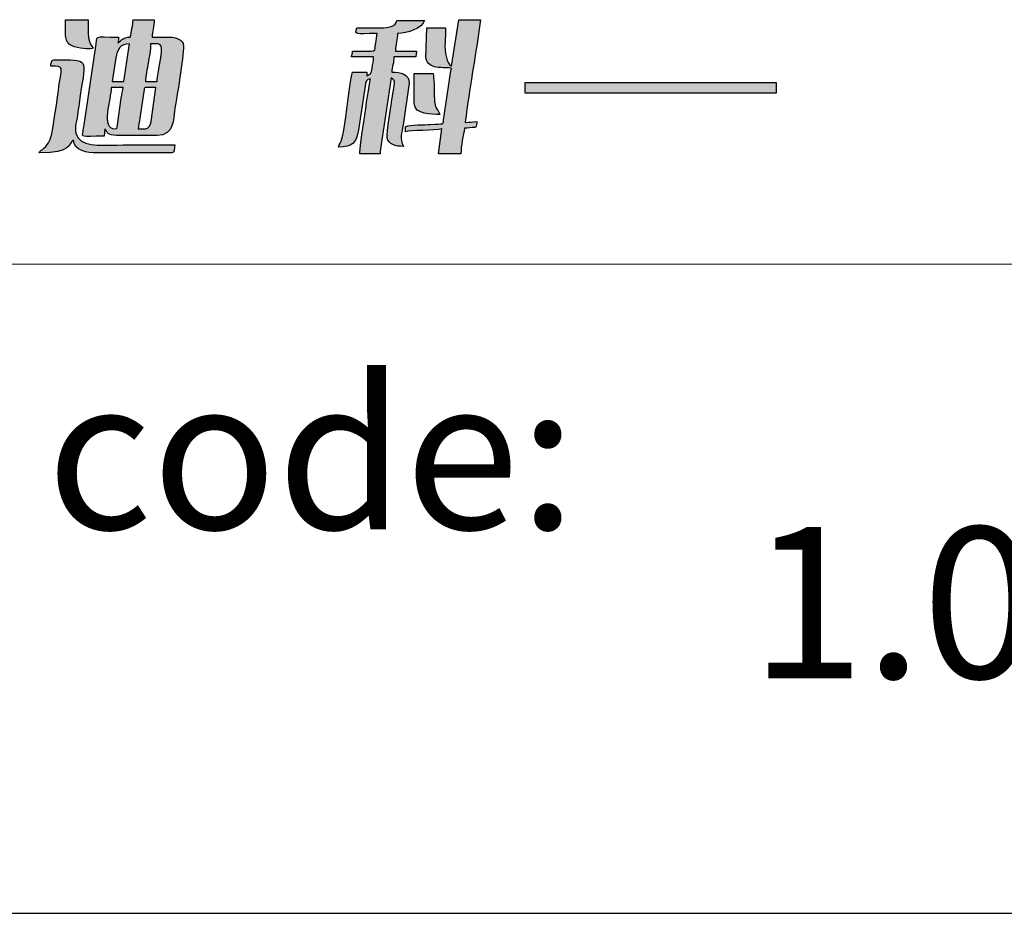
# Model space of a CAD drawing. Units: millimetres. Extents: x 6797 to 7581, y 1703 to 2247.
# Drawn here: x 7417 to 7441, y 1750 to 1771 of the extents above; entities that cross this region are included whole.
import ezdxf

# ---------------------------------------------------------------- set-up
doc = ezdxf.new("R2010")
doc.units = ezdxf.units.MM
doc.styles.add('Arial', font='arial.ttf')

msp = doc.modelspace()

# ---------------------------------------------------------------- hatches: boundary and pattern name
at = {"ltscale": 0.1}
h = msp.add_hatch(color=150, dxfattribs=at)
edge = h.paths.add_edge_path()
edge.add_spline(control_points=[(7418.545, 1770.933), (7418.545, 1770.817), (7418.583, 1770.712), (7418.656, 1770.662), (7418.656, 1770.662), (7418.755, 1770.594), (7419.063, 1770.56), (7419.137, 1770.568), (7419.137, 1770.568), (7419.305, 1770.585), (7419.082, 1770.591), (7419.082, 1770.951), (7419.082, 1770.951), (7419.082, 1770.951), (7419.082, 1771.263), (7419.082, 1771.263), (7419.082, 1771.263), (7419.082, 1771.263), (7418.545, 1771.263), (7418.545, 1771.263), (7418.545, 1771.263), (7418.545, 1771.263), (7418.545, 1770.933), (7418.545, 1770.933)], knot_values=[0, 0, 0, 0, 0.142857, 0.142857, 0.142857, 0.142857, 0.285714, 0.285714, 0.285714, 0.285714, 0.428571, 0.428571, 0.428571, 0.428571, 0.571429, 0.571429, 0.571429, 0.571429, 0.714286, 0.714286, 0.714286, 0.714286, 1, 1, 1, 1], degree=3, periodic=0)
edge = h.paths.add_edge_path(flags=17)
edge.add_spline(control_points=[(7426.849, 1769.269), (7426.849, 1768.994), (7427.277, 1769.008), (7427.456, 1769.008), (7427.456, 1769.008), (7427.41, 1769.183), (7427.316, 1769.022), (7427.318, 1769.702), (7427.318, 1769.702), (7427.318, 1769.885), (7427.302, 1769.9), (7427.3, 1769.979), (7427.3, 1769.979), (7427.3, 1769.979), (7426.849, 1769.979), (7426.849, 1769.979), (7426.849, 1769.979), (7426.849, 1769.979), (7426.849, 1769.269), (7426.849, 1769.269)], knot_values=[0, 0, 0, 0, 0.166667, 0.166667, 0.166667, 0.166667, 0.333333, 0.333333, 0.333333, 0.333333, 0.5, 0.5, 0.5, 0.5, 0.666667, 0.666667, 0.666667, 0.666667, 1, 1, 1, 1], degree=3, periodic=0)
edge = h.paths.add_edge_path()
edge.add_spline(control_points=[(7429.485, 1769.511), (7429.485, 1769.511), (7435.466, 1769.511), (7435.466, 1769.511), (7435.466, 1769.511), (7435.466, 1769.511), (7435.466, 1769.771), (7435.466, 1769.771), (7435.466, 1769.771), (7435.466, 1769.771), (7429.485, 1769.771), (7429.485, 1769.771), (7429.485, 1769.771), (7429.485, 1769.771), (7429.485, 1769.511), (7429.485, 1769.511)], knot_values=[0, 0, 0, 0, 0.2, 0.2, 0.2, 0.2, 0.4, 0.4, 0.4, 0.4, 0.6, 0.6, 0.6, 0.6, 1, 1, 1, 1], degree=3, periodic=0)
edge = h.paths.add_edge_path()
edge.add_spline(control_points=[(7418.198, 1770.153), (7418.541, 1770.153), (7418.448, 1770.179), (7418.368, 1769.514), (7418.368, 1769.514), (7418.349, 1769.353), (7418.231, 1768.549), (7418.191, 1768.443), (7418.191, 1768.443), (7418.153, 1768.34), (7418.136, 1768.321), (7418.075, 1768.247), (7418.075, 1768.247), (7417.979, 1768.132), (7417.942, 1768.167), (7417.921, 1768.089), (7417.921, 1768.089), (7418.711, 1768.089), (7418.608, 1768.308), (7418.736, 1768.401), (7418.736, 1768.401), (7418.741, 1768.144), (7419.074, 1768.089), (7419.29, 1768.089), (7419.29, 1768.089), (7419.29, 1768.089), (7421.076, 1768.089), (7421.076, 1768.089), (7421.076, 1768.089), (7421.149, 1768.089), (7421.127, 1768.202), (7421.145, 1768.28), (7421.145, 1768.28), (7420.735, 1768.28), (7420.325, 1768.28), (7419.915, 1768.28), (7419.915, 1768.28), (7419.53, 1768.28), (7419.017, 1768.219), (7418.849, 1768.446), (7418.849, 1768.446), (7418.738, 1768.596), (7418.788, 1768.733), (7418.82, 1768.924), (7418.82, 1768.924), (7418.85, 1769.107), (7418.871, 1769.276), (7418.899, 1769.469), (7418.899, 1769.469), (7419.029, 1770.357), (7419.14, 1770.309), (7418.268, 1770.309), (7418.268, 1770.309), (7418.205, 1770.309), (7418.2, 1770.215), (7418.198, 1770.153)], knot_values=[0, 0, 0, 0, 0.066667, 0.066667, 0.066667, 0.066667, 0.133333, 0.133333, 0.133333, 0.133333, 0.2, 0.2, 0.2, 0.2, 0.266667, 0.266667, 0.266667, 0.266667, 0.333333, 0.333333, 0.333333, 0.333333, 0.4, 0.4, 0.4, 0.4, 0.466667, 0.466667, 0.466667, 0.466667, 0.533333, 0.533333, 0.533333, 0.533333, 0.6, 0.6, 0.6, 0.6, 0.666667, 0.666667, 0.666667, 0.666667, 0.733333, 0.733333, 0.733333, 0.733333, 0.8, 0.8, 0.8, 0.8, 0.866667, 0.866667, 0.866667, 0.866667, 1, 1, 1, 1], degree=3, periodic=0)
edge = h.paths.add_edge_path()
edge.add_spline(control_points=[(7427.734, 1770.153), (7427.65, 1770.209), (7427.641, 1770.26), (7427.615, 1770.364), (7427.615, 1770.364), (7427.549, 1770.63), (7427.595, 1770.808), (7427.595, 1771.072), (7427.595, 1771.072), (7427.595, 1771.072), (7427.144, 1771.072), (7427.144, 1771.072), (7427.144, 1771.072), (7427.144, 1771.072), (7427.127, 1770.361), (7427.127, 1770.361), (7427.127, 1770.361), (7427.127, 1770.243), (7427.229, 1770.177), (7427.325, 1770.143), (7427.325, 1770.143), (7427.414, 1770.111), (7427.682, 1770.125), (7427.707, 1770.111), (7427.707, 1770.111), (7427.746, 1770.09), (7427.73, 1770.113), (7427.721, 1770.048), (7427.721, 1770.048), (7427.721, 1770.048), (7427.546, 1768.867), (7427.546, 1768.867), (7427.546, 1768.867), (7427.531, 1768.752), (7427.567, 1768.794), (7427.23, 1768.767), (7427.23, 1768.767), (7427.107, 1768.757), (7426.761, 1768.771), (7426.641, 1768.714), (7426.641, 1768.714), (7426.641, 1768.714), (7426.641, 1768.592), (7426.641, 1768.592), (7426.641, 1768.592), (7426.725, 1768.632), (7427.349, 1768.625), (7427.508, 1768.662), (7427.508, 1768.662), (7427.508, 1768.662), (7427.422, 1768.072), (7427.422, 1768.072), (7427.422, 1768.072), (7427.422, 1768.072), (7427.959, 1768.072), (7427.959, 1768.072), (7427.959, 1768.072), (7427.959, 1768.236), (7428.012, 1768.535), (7428.046, 1768.679), (7428.046, 1768.679), (7428.133, 1768.679), (7428.193, 1768.696), (7428.306, 1768.696), (7428.306, 1768.696), (7428.326, 1768.739), (7428.339, 1768.771), (7428.34, 1768.835), (7428.34, 1768.835), (7428.219, 1768.835), (7428.175, 1768.818), (7428.063, 1768.818), (7428.063, 1768.818), (7428.089, 1769.128), (7428.277, 1770.245), (7428.335, 1770.643), (7428.335, 1770.643), (7428.335, 1770.643), (7428.427, 1771.263), (7428.427, 1771.263), (7428.427, 1771.263), (7428.427, 1771.263), (7427.907, 1771.263), (7427.907, 1771.263), (7427.907, 1771.263), (7427.907, 1771.263), (7427.734, 1770.153), (7427.734, 1770.153)], knot_values=[0, 0, 0, 0, 0.043478, 0.043478, 0.043478, 0.043478, 0.086957, 0.086957, 0.086957, 0.086957, 0.130435, 0.130435, 0.130435, 0.130435, 0.173913, 0.173913, 0.173913, 0.173913, 0.217391, 0.217391, 0.217391, 0.217391, 0.26087, 0.26087, 0.26087, 0.26087, 0.304348, 0.304348, 0.304348, 0.304348, 0.347826, 0.347826, 0.347826, 0.347826, 0.391304, 0.391304, 0.391304, 0.391304, 0.434783, 0.434783, 0.434783, 0.434783, 0.478261, 0.478261, 0.478261, 0.478261, 0.521739, 0.521739, 0.521739, 0.521739, 0.565217, 0.565217, 0.565217, 0.565217, 0.608696, 0.608696, 0.608696, 0.608696, 0.652174, 0.652174, 0.652174, 0.652174, 0.695652, 0.695652, 0.695652, 0.695652, 0.73913, 0.73913, 0.73913, 0.73913, 0.782609, 0.782609, 0.782609, 0.782609, 0.826087, 0.826087, 0.826087, 0.826087, 0.869565, 0.869565, 0.869565, 0.869565, 0.913043, 0.913043, 0.913043, 0.913043, 1, 1, 1, 1], degree=3, periodic=0)
edge = h.paths.add_edge_path()
edge.add_spline(control_points=[(7425.48, 1771.072), (7425.438, 1770.892), (7425.417, 1770.933), (7425.965, 1770.933), (7425.965, 1770.933), (7425.964, 1770.865), (7425.942, 1770.775), (7425.93, 1770.708), (7425.93, 1770.708), (7425.891, 1770.471), (7426.014, 1770.517), (7425.376, 1770.517), (7425.376, 1770.517), (7425.376, 1770.434), (7425.364, 1770.445), (7425.358, 1770.378), (7425.358, 1770.378), (7425.358, 1770.378), (7425.879, 1770.378), (7425.879, 1770.378), (7425.879, 1770.378), (7425.879, 1770.28), (7425.857, 1770.205), (7425.844, 1770.118), (7425.844, 1770.118), (7425.817, 1769.943), (7425.843, 1770.008), (7425.722, 1769.927), (7425.722, 1769.927), (7425.722, 1769.927), (7425.722, 1770.014), (7425.722, 1770.014), (7425.722, 1770.014), (7425.722, 1770.014), (7425.376, 1770.014), (7425.376, 1770.014), (7425.376, 1770.014), (7425.306, 1769.716), (7425.194, 1768.661), (7425.126, 1768.426), (7425.126, 1768.426), (7425.101, 1768.338), (7425.064, 1768.305), (7425.046, 1768.228), (7425.046, 1768.228), (7425.366, 1768.228), (7425.481, 1768.326), (7425.517, 1768.641), (7425.517, 1768.641), (7425.517, 1768.641), (7425.678, 1769.678), (7425.678, 1769.678), (7425.678, 1769.678), (7425.694, 1769.782), (7425.7, 1769.849), (7425.809, 1769.858), (7425.809, 1769.858), (7425.782, 1769.801), (7425.549, 1768.197), (7425.549, 1768.072), (7425.549, 1768.072), (7425.549, 1768.072), (7426.035, 1768.072), (7426.035, 1768.072), (7426.035, 1768.072), (7426.035, 1768.164), (7426.045, 1768.206), (7426.057, 1768.292), (7426.057, 1768.292), (7426.057, 1768.292), (7426.295, 1769.875), (7426.295, 1769.875), (7426.295, 1769.875), (7426.425, 1769.807), (7426.371, 1769.735), (7426.33, 1769.441), (7426.33, 1769.441), (7426.309, 1769.284), (7426.178, 1768.549), (7426.202, 1768.449), (7426.202, 1768.449), (7426.241, 1768.291), (7426.398, 1768.245), (7426.589, 1768.245), (7426.589, 1768.245), (7426.5, 1768.432), (7426.55, 1768.563), (7426.582, 1768.756), (7426.582, 1768.756), (7426.582, 1768.756), (7426.728, 1769.754), (7426.728, 1769.754), (7426.728, 1769.754), (7426.728, 1769.966), (7426.526, 1770.014), (7426.312, 1770.014), (7426.312, 1770.014), (7426.322, 1770.135), (7426.364, 1770.244), (7426.364, 1770.378), (7426.364, 1770.378), (7426.364, 1770.378), (7426.884, 1770.378), (7426.884, 1770.378), (7426.884, 1770.378), (7426.884, 1770.378), (7426.901, 1770.517), (7426.901, 1770.517), (7426.901, 1770.517), (7426.901, 1770.517), (7426.399, 1770.517), (7426.399, 1770.517), (7426.399, 1770.517), (7426.399, 1770.676), (7426.448, 1770.799), (7426.451, 1770.933), (7426.451, 1770.933), (7426.684, 1770.933), (7427.041, 1771.055), (7427.092, 1771.245), (7427.092, 1771.245), (7427.092, 1771.245), (7426.433, 1771.245), (7426.433, 1771.245), (7426.433, 1771.245), (7426.421, 1771.094), (7426.217, 1771.071), (7426.052, 1771.071), (7426.052, 1771.071), (7425.862, 1771.071), (7425.671, 1771.072), (7425.48, 1771.072)], knot_values=[0, 0, 0, 0, 0.029412, 0.029412, 0.029412, 0.029412, 0.058824, 0.058824, 0.058824, 0.058824, 0.088235, 0.088235, 0.088235, 0.088235, 0.117647, 0.117647, 0.117647, 0.117647, 0.147059, 0.147059, 0.147059, 0.147059, 0.176471, 0.176471, 0.176471, 0.176471, 0.205882, 0.205882, 0.205882, 0.205882, 0.235294, 0.235294, 0.235294, 0.235294, 0.264706, 0.264706, 0.264706, 0.264706, 0.294118, 0.294118, 0.294118, 0.294118, 0.323529, 0.323529, 0.323529, 0.323529, 0.352941, 0.352941, 0.352941, 0.352941, 0.382353, 0.382353, 0.382353, 0.382353, 0.411765, 0.411765, 0.411765, 0.411765, 0.441176, 0.441176, 0.441176, 0.441176, 0.470588, 0.470588, 0.470588, 0.470588, 0.5, 0.5, 0.5, 0.5, 0.529412, 0.529412, 0.529412, 0.529412, 0.558824, 0.558824, 0.558824, 0.558824, 0.588235, 0.588235, 0.588235, 0.588235, 0.617647, 0.617647, 0.617647, 0.617647, 0.647059, 0.647059, 0.647059, 0.647059, 0.676471, 0.676471, 0.676471, 0.676471, 0.705882, 0.705882, 0.705882, 0.705882, 0.735294, 0.735294, 0.735294, 0.735294, 0.764706, 0.764706, 0.764706, 0.764706, 0.794118, 0.794118, 0.794118, 0.794118, 0.823529, 0.823529, 0.823529, 0.823529, 0.852941, 0.852941, 0.852941, 0.852941, 0.882353, 0.882353, 0.882353, 0.882353, 0.911765, 0.911765, 0.911765, 0.911765, 0.941176, 0.941176, 0.941176, 0.941176, 1, 1, 1, 1], degree=3, periodic=0)
edge = h.paths.add_edge_path()
edge.add_spline(control_points=[(7420.088, 1770.847), (7419.909, 1770.847), (7419.89, 1770.773), (7419.793, 1770.708), (7419.793, 1770.708), (7419.799, 1770.775), (7419.811, 1770.764), (7419.811, 1770.847), (7419.811, 1770.847), (7419.177, 1770.847), (7419.313, 1770.918), (7419.263, 1770.579), (7419.263, 1770.579), (7419.263, 1770.579), (7418.988, 1768.756), (7418.988, 1768.756), (7418.988, 1768.756), (7418.98, 1768.704), (7418.972, 1768.64), (7418.965, 1768.603), (7418.965, 1768.603), (7418.937, 1768.451), (7418.892, 1768.488), (7419.464, 1768.488), (7419.464, 1768.488), (7419.464, 1768.488), (7419.484, 1768.661), (7419.484, 1768.661), (7419.484, 1768.661), (7419.539, 1768.587), (7419.544, 1768.506), (7419.759, 1768.506), (7419.759, 1768.506), (7419.759, 1768.506), (7420.729, 1768.506), (7420.729, 1768.506), (7420.729, 1768.506), (7421.145, 1768.506), (7421.112, 1768.919), (7421.14, 1769.083), (7421.14, 1769.083), (7421.198, 1769.423), (7421.354, 1770.356), (7421.354, 1770.638), (7421.354, 1770.638), (7421.354, 1770.803), (7421.152, 1770.838), (7421.027, 1770.85), (7421.027, 1770.85), (7421.027, 1770.85), (7420.608, 1770.847), (7420.608, 1770.847), (7420.608, 1770.847), (7420.611, 1770.987), (7420.66, 1771.092), (7420.66, 1771.263), (7420.66, 1771.263), (7420.66, 1771.263), (7420.157, 1771.263), (7420.157, 1771.263), (7420.157, 1771.263), (7420.148, 1771.147), (7420.113, 1770.955), (7420.088, 1770.847)], knot_values=[0, 0, 0, 0, 0.058824, 0.058824, 0.058824, 0.058824, 0.117647, 0.117647, 0.117647, 0.117647, 0.176471, 0.176471, 0.176471, 0.176471, 0.235294, 0.235294, 0.235294, 0.235294, 0.294118, 0.294118, 0.294118, 0.294118, 0.352941, 0.352941, 0.352941, 0.352941, 0.411765, 0.411765, 0.411765, 0.411765, 0.470588, 0.470588, 0.470588, 0.470588, 0.529412, 0.529412, 0.529412, 0.529412, 0.588235, 0.588235, 0.588235, 0.588235, 0.647059, 0.647059, 0.647059, 0.647059, 0.705882, 0.705882, 0.705882, 0.705882, 0.764706, 0.764706, 0.764706, 0.764706, 0.823529, 0.823529, 0.823529, 0.823529, 0.882353, 0.882353, 0.882353, 0.882353, 1, 1, 1, 1], degree=3, periodic=0)
edge = h.paths.add_edge_path(flags=16)
edge.add_spline(control_points=[(7419.932, 1769.789), (7419.932, 1769.789), (7419.655, 1769.789), (7419.655, 1769.789), (7419.655, 1769.789), (7419.655, 1769.789), (7419.746, 1770.356), (7419.746, 1770.356), (7419.746, 1770.356), (7419.778, 1770.553), (7419.855, 1770.69), (7420.071, 1770.69), (7420.071, 1770.69), (7420.071, 1770.69), (7419.932, 1769.789), (7419.932, 1769.789)], knot_values=[0, 0, 0, 0, 0.2, 0.2, 0.2, 0.2, 0.4, 0.4, 0.4, 0.4, 0.6, 0.6, 0.6, 0.6, 1, 1, 1, 1], degree=3, periodic=0)
edge = h.paths.add_edge_path(flags=16)
edge.add_spline(control_points=[(7420.729, 1769.789), (7420.729, 1769.789), (7420.452, 1769.789), (7420.452, 1769.789), (7420.452, 1769.789), (7420.452, 1769.925), (7420.492, 1770.091), (7420.514, 1770.23), (7420.514, 1770.23), (7420.537, 1770.378), (7420.573, 1770.533), (7420.573, 1770.69), (7420.573, 1770.69), (7420.867, 1770.69), (7420.872, 1770.711), (7420.784, 1770.185), (7420.784, 1770.185), (7420.763, 1770.057), (7420.729, 1769.926), (7420.729, 1769.789)], knot_values=[0, 0, 0, 0, 0.166667, 0.166667, 0.166667, 0.166667, 0.333333, 0.333333, 0.333333, 0.333333, 0.5, 0.5, 0.5, 0.5, 0.666667, 0.666667, 0.666667, 0.666667, 1, 1, 1, 1], degree=3, periodic=0)
edge = h.paths.add_edge_path(flags=16)
edge.add_spline(control_points=[(7419.724, 1768.662), (7419.366, 1768.662), (7419.631, 1769.367), (7419.637, 1769.65), (7419.637, 1769.65), (7419.637, 1769.65), (7419.915, 1769.65), (7419.915, 1769.65), (7419.915, 1769.65), (7419.913, 1769.572), (7419.886, 1769.485), (7419.872, 1769.398), (7419.872, 1769.398), (7419.872, 1769.398), (7419.782, 1768.759), (7419.782, 1768.759), (7419.782, 1768.759), (7419.774, 1768.703), (7419.784, 1768.662), (7419.724, 1768.662)], knot_values=[0, 0, 0, 0, 0.166667, 0.166667, 0.166667, 0.166667, 0.333333, 0.333333, 0.333333, 0.333333, 0.5, 0.5, 0.5, 0.5, 0.666667, 0.666667, 0.666667, 0.666667, 1, 1, 1, 1], degree=3, periodic=0)
edge = h.paths.add_edge_path(flags=16)
edge.add_spline(control_points=[(7420.452, 1768.662), (7420.452, 1768.662), (7420.279, 1768.662), (7420.279, 1768.662), (7420.279, 1768.662), (7420.28, 1768.738), (7420.305, 1768.834), (7420.319, 1768.916), (7420.319, 1768.916), (7420.319, 1768.916), (7420.411, 1769.552), (7420.411, 1769.552), (7420.411, 1769.552), (7420.429, 1769.671), (7420.387, 1769.65), (7420.695, 1769.65), (7420.695, 1769.65), (7420.695, 1769.65), (7420.586, 1768.839), (7420.586, 1768.839), (7420.586, 1768.839), (7420.577, 1768.779), (7420.523, 1768.662), (7420.452, 1768.662)], knot_values=[0, 0, 0, 0, 0.142857, 0.142857, 0.142857, 0.142857, 0.285714, 0.285714, 0.285714, 0.285714, 0.428571, 0.428571, 0.428571, 0.428571, 0.571429, 0.571429, 0.571429, 0.571429, 0.714286, 0.714286, 0.714286, 0.714286, 1, 1, 1, 1], degree=3, periodic=0)

# ---------------------------------------------------------------- linework, layer by layer
at = {"color": 7, "lineweight": 13}
msp.add_line((7397.625, 1765.44), (7581.152, 1765.44), dxfattribs=at)
at = {"color": 0}
msp.add_line((7397.625, 1749.985), (7581.152, 1749.985), dxfattribs=at)
at = {"color": 150, "ltscale": 0.1}
for points, knots in [([(7418.545, 1770.933), (7418.545, 1770.817), (7418.583, 1770.712), (7418.656, 1770.662), (7418.656, 1770.662), (7418.755, 1770.594), (7419.063, 1770.56), (7419.137, 1770.568), (7419.137, 1770.568), (7419.305, 1770.585), (7419.082, 1770.591), (7419.082, 1770.951), (7419.082, 1770.951), (7419.082, 1770.951), (7419.082, 1771.263), (7419.082, 1771.263), (7419.082, 1771.263), (7419.082, 1771.263), (7418.545, 1771.263), (7418.545, 1771.263), (7418.545, 1771.263), (7418.545, 1771.263), (7418.545, 1770.933), (7418.545, 1770.933)], [0, 0, 0, 0, 0.142857, 0.142857, 0.142857, 0.142857, 0.285714, 0.285714, 0.285714, 0.285714, 0.428571, 0.428571, 0.428571, 0.428571, 0.571429, 0.571429, 0.571429, 0.571429, 0.714286, 0.714286, 0.714286, 0.714286, 1, 1, 1, 1]), ([(7420.088, 1770.847), (7419.909, 1770.847), (7419.89, 1770.773), (7419.793, 1770.708), (7419.793, 1770.708), (7419.799, 1770.775), (7419.811, 1770.764), (7419.811, 1770.847), (7419.811, 1770.847), (7419.177, 1770.847), (7419.313, 1770.918), (7419.263, 1770.579), (7419.263, 1770.579), (7419.263, 1770.579), (7418.988, 1768.756), (7418.988, 1768.756), (7418.988, 1768.756), (7418.98, 1768.704), (7418.972, 1768.64), (7418.965, 1768.603), (7418.965, 1768.603), (7418.937, 1768.451), (7418.892, 1768.488), (7419.464, 1768.488), (7419.464, 1768.488), (7419.464, 1768.488), (7419.484, 1768.661), (7419.484, 1768.661), (7419.484, 1768.661), (7419.539, 1768.587), (7419.544, 1768.506), (7419.759, 1768.506), (7419.759, 1768.506), (7419.759, 1768.506), (7420.729, 1768.506), (7420.729, 1768.506), (7420.729, 1768.506), (7421.145, 1768.506), (7421.112, 1768.919), (7421.14, 1769.083), (7421.14, 1769.083), (7421.198, 1769.423), (7421.354, 1770.356), (7421.354, 1770.638), (7421.354, 1770.638), (7421.354, 1770.803), (7421.152, 1770.838), (7421.027, 1770.85), (7421.027, 1770.85), (7421.027, 1770.85), (7420.608, 1770.847), (7420.608, 1770.847), (7420.608, 1770.847), (7420.611, 1770.987), (7420.66, 1771.092), (7420.66, 1771.263), (7420.66, 1771.263), (7420.66, 1771.263), (7420.157, 1771.263), (7420.157, 1771.263), (7420.157, 1771.263), (7420.148, 1771.147), (7420.113, 1770.955), (7420.088, 1770.847)], [0, 0, 0, 0, 0.058824, 0.058824, 0.058824, 0.058824, 0.117647, 0.117647, 0.117647, 0.117647, 0.176471, 0.176471, 0.176471, 0.176471, 0.235294, 0.235294, 0.235294, 0.235294, 0.294118, 0.294118, 0.294118, 0.294118, 0.352941, 0.352941, 0.352941, 0.352941, 0.411765, 0.411765, 0.411765, 0.411765, 0.470588, 0.470588, 0.470588, 0.470588, 0.529412, 0.529412, 0.529412, 0.529412, 0.588235, 0.588235, 0.588235, 0.588235, 0.647059, 0.647059, 0.647059, 0.647059, 0.705882, 0.705882, 0.705882, 0.705882, 0.764706, 0.764706, 0.764706, 0.764706, 0.823529, 0.823529, 0.823529, 0.823529, 0.882353, 0.882353, 0.882353, 0.882353, 1, 1, 1, 1]), ([(7425.48, 1771.072), (7425.438, 1770.892), (7425.417, 1770.933), (7425.965, 1770.933), (7425.965, 1770.933), (7425.964, 1770.865), (7425.942, 1770.775), (7425.93, 1770.708), (7425.93, 1770.708), (7425.891, 1770.471), (7426.014, 1770.517), (7425.376, 1770.517), (7425.376, 1770.517), (7425.376, 1770.434), (7425.364, 1770.445), (7425.358, 1770.378), (7425.358, 1770.378), (7425.358, 1770.378), (7425.879, 1770.378), (7425.879, 1770.378), (7425.879, 1770.378), (7425.879, 1770.28), (7425.857, 1770.205), (7425.844, 1770.118), (7425.844, 1770.118), (7425.817, 1769.943), (7425.843, 1770.008), (7425.722, 1769.927), (7425.722, 1769.927), (7425.722, 1769.927), (7425.722, 1770.014), (7425.722, 1770.014), (7425.722, 1770.014), (7425.722, 1770.014), (7425.376, 1770.014), (7425.376, 1770.014), (7425.376, 1770.014), (7425.306, 1769.716), (7425.194, 1768.661), (7425.126, 1768.426), (7425.126, 1768.426), (7425.101, 1768.338), (7425.064, 1768.305), (7425.046, 1768.228), (7425.046, 1768.228), (7425.366, 1768.228), (7425.481, 1768.326), (7425.517, 1768.641), (7425.517, 1768.641), (7425.517, 1768.641), (7425.678, 1769.678), (7425.678, 1769.678), (7425.678, 1769.678), (7425.694, 1769.782), (7425.7, 1769.849), (7425.809, 1769.858), (7425.809, 1769.858), (7425.782, 1769.801), (7425.549, 1768.197), (7425.549, 1768.072), (7425.549, 1768.072), (7425.549, 1768.072), (7426.035, 1768.072), (7426.035, 1768.072), (7426.035, 1768.072), (7426.035, 1768.164), (7426.045, 1768.206), (7426.057, 1768.292), (7426.057, 1768.292), (7426.057, 1768.292), (7426.295, 1769.875), (7426.295, 1769.875), (7426.295, 1769.875), (7426.425, 1769.807), (7426.371, 1769.735), (7426.33, 1769.441), (7426.33, 1769.441), (7426.309, 1769.284), (7426.178, 1768.549), (7426.202, 1768.449), (7426.202, 1768.449), (7426.241, 1768.291), (7426.398, 1768.245), (7426.589, 1768.245), (7426.589, 1768.245), (7426.5, 1768.432), (7426.55, 1768.563), (7426.582, 1768.756), (7426.582, 1768.756), (7426.582, 1768.756), (7426.728, 1769.754), (7426.728, 1769.754), (7426.728, 1769.754), (7426.728, 1769.966), (7426.526, 1770.014), (7426.312, 1770.014), (7426.312, 1770.014), (7426.322, 1770.135), (7426.364, 1770.244), (7426.364, 1770.378), (7426.364, 1770.378), (7426.364, 1770.378), (7426.884, 1770.378), (7426.884, 1770.378), (7426.884, 1770.378), (7426.884, 1770.378), (7426.901, 1770.517), (7426.901, 1770.517), (7426.901, 1770.517), (7426.901, 1770.517), (7426.399, 1770.517), (7426.399, 1770.517), (7426.399, 1770.517), (7426.399, 1770.676), (7426.448, 1770.799), (7426.451, 1770.933), (7426.451, 1770.933), (7426.684, 1770.933), (7427.041, 1771.055), (7427.092, 1771.245), (7427.092, 1771.245), (7427.092, 1771.245), (7426.433, 1771.245), (7426.433, 1771.245), (7426.433, 1771.245), (7426.421, 1771.094), (7426.217, 1771.071), (7426.052, 1771.071), (7426.052, 1771.071), (7425.862, 1771.071), (7425.671, 1771.072), (7425.48, 1771.072)], [0, 0, 0, 0, 0.029412, 0.029412, 0.029412, 0.029412, 0.058824, 0.058824, 0.058824, 0.058824, 0.088235, 0.088235, 0.088235, 0.088235, 0.117647, 0.117647, 0.117647, 0.117647, 0.147059, 0.147059, 0.147059, 0.147059, 0.176471, 0.176471, 0.176471, 0.176471, 0.205882, 0.205882, 0.205882, 0.205882, 0.235294, 0.235294, 0.235294, 0.235294, 0.264706, 0.264706, 0.264706, 0.264706, 0.294118, 0.294118, 0.294118, 0.294118, 0.323529, 0.323529, 0.323529, 0.323529, 0.352941, 0.352941, 0.352941, 0.352941, 0.382353, 0.382353, 0.382353, 0.382353, 0.411765, 0.411765, 0.411765, 0.411765, 0.441176, 0.441176, 0.441176, 0.441176, 0.470588, 0.470588, 0.470588, 0.470588, 0.5, 0.5, 0.5, 0.5, 0.529412, 0.529412, 0.529412, 0.529412, 0.558824, 0.558824, 0.558824, 0.558824, 0.588235, 0.588235, 0.588235, 0.588235, 0.617647, 0.617647, 0.617647, 0.617647, 0.647059, 0.647059, 0.647059, 0.647059, 0.676471, 0.676471, 0.676471, 0.676471, 0.705882, 0.705882, 0.705882, 0.705882, 0.735294, 0.735294, 0.735294, 0.735294, 0.764706, 0.764706, 0.764706, 0.764706, 0.794118, 0.794118, 0.794118, 0.794118, 0.823529, 0.823529, 0.823529, 0.823529, 0.852941, 0.852941, 0.852941, 0.852941, 0.882353, 0.882353, 0.882353, 0.882353, 0.911765, 0.911765, 0.911765, 0.911765, 0.941176, 0.941176, 0.941176, 0.941176, 1, 1, 1, 1]), ([(7427.734, 1770.153), (7427.65, 1770.209), (7427.641, 1770.26), (7427.615, 1770.364), (7427.615, 1770.364), (7427.549, 1770.63), (7427.595, 1770.808), (7427.595, 1771.072), (7427.595, 1771.072), (7427.595, 1771.072), (7427.144, 1771.072), (7427.144, 1771.072), (7427.144, 1771.072), (7427.144, 1771.072), (7427.127, 1770.361), (7427.127, 1770.361), (7427.127, 1770.361), (7427.127, 1770.243), (7427.229, 1770.177), (7427.325, 1770.143), (7427.325, 1770.143), (7427.414, 1770.111), (7427.682, 1770.125), (7427.707, 1770.111), (7427.707, 1770.111), (7427.746, 1770.09), (7427.73, 1770.113), (7427.721, 1770.048), (7427.721, 1770.048), (7427.721, 1770.048), (7427.546, 1768.867), (7427.546, 1768.867), (7427.546, 1768.867), (7427.531, 1768.752), (7427.567, 1768.794), (7427.23, 1768.767), (7427.23, 1768.767), (7427.107, 1768.757), (7426.761, 1768.771), (7426.641, 1768.714), (7426.641, 1768.714), (7426.641, 1768.714), (7426.641, 1768.592), (7426.641, 1768.592), (7426.641, 1768.592), (7426.725, 1768.632), (7427.349, 1768.625), (7427.508, 1768.662), (7427.508, 1768.662), (7427.508, 1768.662), (7427.422, 1768.072), (7427.422, 1768.072), (7427.422, 1768.072), (7427.422, 1768.072), (7427.959, 1768.072), (7427.959, 1768.072), (7427.959, 1768.072), (7427.959, 1768.236), (7428.012, 1768.535), (7428.046, 1768.679), (7428.046, 1768.679), (7428.133, 1768.679), (7428.193, 1768.696), (7428.306, 1768.696), (7428.306, 1768.696), (7428.326, 1768.739), (7428.339, 1768.771), (7428.34, 1768.835), (7428.34, 1768.835), (7428.219, 1768.835), (7428.175, 1768.818), (7428.063, 1768.818), (7428.063, 1768.818), (7428.089, 1769.128), (7428.277, 1770.245), (7428.335, 1770.643), (7428.335, 1770.643), (7428.335, 1770.643), (7428.427, 1771.263), (7428.427, 1771.263), (7428.427, 1771.263), (7428.427, 1771.263), (7427.907, 1771.263), (7427.907, 1771.263), (7427.907, 1771.263), (7427.907, 1771.263), (7427.734, 1770.153), (7427.734, 1770.153)], [0, 0, 0, 0, 0.043478, 0.043478, 0.043478, 0.043478, 0.086957, 0.086957, 0.086957, 0.086957, 0.130435, 0.130435, 0.130435, 0.130435, 0.173913, 0.173913, 0.173913, 0.173913, 0.217391, 0.217391, 0.217391, 0.217391, 0.26087, 0.26087, 0.26087, 0.26087, 0.304348, 0.304348, 0.304348, 0.304348, 0.347826, 0.347826, 0.347826, 0.347826, 0.391304, 0.391304, 0.391304, 0.391304, 0.434783, 0.434783, 0.434783, 0.434783, 0.478261, 0.478261, 0.478261, 0.478261, 0.521739, 0.521739, 0.521739, 0.521739, 0.565217, 0.565217, 0.565217, 0.565217, 0.608696, 0.608696, 0.608696, 0.608696, 0.652174, 0.652174, 0.652174, 0.652174, 0.695652, 0.695652, 0.695652, 0.695652, 0.73913, 0.73913, 0.73913, 0.73913, 0.782609, 0.782609, 0.782609, 0.782609, 0.826087, 0.826087, 0.826087, 0.826087, 0.869565, 0.869565, 0.869565, 0.869565, 0.913043, 0.913043, 0.913043, 0.913043, 1, 1, 1, 1]), ([(7419.932, 1769.789), (7419.932, 1769.789), (7419.655, 1769.789), (7419.655, 1769.789), (7419.655, 1769.789), (7419.655, 1769.789), (7419.746, 1770.356), (7419.746, 1770.356), (7419.746, 1770.356), (7419.778, 1770.553), (7419.855, 1770.69), (7420.071, 1770.69), (7420.071, 1770.69), (7420.071, 1770.69), (7419.932, 1769.789), (7419.932, 1769.789)], [0, 0, 0, 0, 0.2, 0.2, 0.2, 0.2, 0.4, 0.4, 0.4, 0.4, 0.6, 0.6, 0.6, 0.6, 1, 1, 1, 1]), ([(7420.729, 1769.789), (7420.729, 1769.789), (7420.452, 1769.789), (7420.452, 1769.789), (7420.452, 1769.789), (7420.452, 1769.925), (7420.492, 1770.091), (7420.514, 1770.23), (7420.514, 1770.23), (7420.537, 1770.378), (7420.573, 1770.533), (7420.573, 1770.69), (7420.573, 1770.69), (7420.867, 1770.69), (7420.872, 1770.711), (7420.784, 1770.185), (7420.784, 1770.185), (7420.763, 1770.057), (7420.729, 1769.926), (7420.729, 1769.789)], [0, 0, 0, 0, 0.166667, 0.166667, 0.166667, 0.166667, 0.333333, 0.333333, 0.333333, 0.333333, 0.5, 0.5, 0.5, 0.5, 0.666667, 0.666667, 0.666667, 0.666667, 1, 1, 1, 1]), ([(7418.198, 1770.153), (7418.541, 1770.153), (7418.448, 1770.179), (7418.368, 1769.514), (7418.368, 1769.514), (7418.349, 1769.353), (7418.231, 1768.549), (7418.191, 1768.443), (7418.191, 1768.443), (7418.153, 1768.34), (7418.136, 1768.321), (7418.075, 1768.247), (7418.075, 1768.247), (7417.979, 1768.132), (7417.942, 1768.167), (7417.921, 1768.089), (7417.921, 1768.089), (7418.711, 1768.089), (7418.608, 1768.308), (7418.736, 1768.401), (7418.736, 1768.401), (7418.741, 1768.144), (7419.074, 1768.089), (7419.29, 1768.089), (7419.29, 1768.089), (7419.29, 1768.089), (7421.076, 1768.089), (7421.076, 1768.089), (7421.076, 1768.089), (7421.149, 1768.089), (7421.127, 1768.202), (7421.145, 1768.28), (7421.145, 1768.28), (7420.735, 1768.28), (7420.325, 1768.28), (7419.915, 1768.28), (7419.915, 1768.28), (7419.53, 1768.28), (7419.017, 1768.219), (7418.849, 1768.446), (7418.849, 1768.446), (7418.738, 1768.596), (7418.788, 1768.733), (7418.82, 1768.924), (7418.82, 1768.924), (7418.85, 1769.107), (7418.871, 1769.276), (7418.899, 1769.469), (7418.899, 1769.469), (7419.029, 1770.357), (7419.14, 1770.309), (7418.268, 1770.309), (7418.268, 1770.309), (7418.205, 1770.309), (7418.2, 1770.215), (7418.198, 1770.153)], [0, 0, 0, 0, 0.066667, 0.066667, 0.066667, 0.066667, 0.133333, 0.133333, 0.133333, 0.133333, 0.2, 0.2, 0.2, 0.2, 0.266667, 0.266667, 0.266667, 0.266667, 0.333333, 0.333333, 0.333333, 0.333333, 0.4, 0.4, 0.4, 0.4, 0.466667, 0.466667, 0.466667, 0.466667, 0.533333, 0.533333, 0.533333, 0.533333, 0.6, 0.6, 0.6, 0.6, 0.666667, 0.666667, 0.666667, 0.666667, 0.733333, 0.733333, 0.733333, 0.733333, 0.8, 0.8, 0.8, 0.8, 0.866667, 0.866667, 0.866667, 0.866667, 1, 1, 1, 1]), ([(7426.849, 1769.269), (7426.849, 1768.994), (7427.277, 1769.008), (7427.456, 1769.008), (7427.456, 1769.008), (7427.41, 1769.183), (7427.316, 1769.022), (7427.318, 1769.702), (7427.318, 1769.702), (7427.318, 1769.885), (7427.302, 1769.9), (7427.3, 1769.979), (7427.3, 1769.979), (7427.3, 1769.979), (7426.849, 1769.979), (7426.849, 1769.979), (7426.849, 1769.979), (7426.849, 1769.979), (7426.849, 1769.269), (7426.849, 1769.269)], [0, 0, 0, 0, 0.166667, 0.166667, 0.166667, 0.166667, 0.333333, 0.333333, 0.333333, 0.333333, 0.5, 0.5, 0.5, 0.5, 0.666667, 0.666667, 0.666667, 0.666667, 1, 1, 1, 1]), ([(7419.724, 1768.662), (7419.366, 1768.662), (7419.631, 1769.367), (7419.637, 1769.65), (7419.637, 1769.65), (7419.637, 1769.65), (7419.915, 1769.65), (7419.915, 1769.65), (7419.915, 1769.65), (7419.913, 1769.572), (7419.886, 1769.485), (7419.872, 1769.398), (7419.872, 1769.398), (7419.872, 1769.398), (7419.782, 1768.759), (7419.782, 1768.759), (7419.782, 1768.759), (7419.774, 1768.703), (7419.784, 1768.662), (7419.724, 1768.662)], [0, 0, 0, 0, 0.166667, 0.166667, 0.166667, 0.166667, 0.333333, 0.333333, 0.333333, 0.333333, 0.5, 0.5, 0.5, 0.5, 0.666667, 0.666667, 0.666667, 0.666667, 1, 1, 1, 1]), ([(7420.452, 1768.662), (7420.452, 1768.662), (7420.279, 1768.662), (7420.279, 1768.662), (7420.279, 1768.662), (7420.28, 1768.738), (7420.305, 1768.834), (7420.319, 1768.916), (7420.319, 1768.916), (7420.319, 1768.916), (7420.411, 1769.552), (7420.411, 1769.552), (7420.411, 1769.552), (7420.429, 1769.671), (7420.387, 1769.65), (7420.695, 1769.65), (7420.695, 1769.65), (7420.695, 1769.65), (7420.586, 1768.839), (7420.586, 1768.839), (7420.586, 1768.839), (7420.577, 1768.779), (7420.523, 1768.662), (7420.452, 1768.662)], [0, 0, 0, 0, 0.142857, 0.142857, 0.142857, 0.142857, 0.285714, 0.285714, 0.285714, 0.285714, 0.428571, 0.428571, 0.428571, 0.428571, 0.571429, 0.571429, 0.571429, 0.571429, 0.714286, 0.714286, 0.714286, 0.714286, 1, 1, 1, 1]), ([(7429.485, 1769.511), (7429.485, 1769.511), (7435.466, 1769.511), (7435.466, 1769.511), (7435.466, 1769.511), (7435.466, 1769.511), (7435.466, 1769.771), (7435.466, 1769.771), (7435.466, 1769.771), (7435.466, 1769.771), (7429.485, 1769.771), (7429.485, 1769.771), (7429.485, 1769.771), (7429.485, 1769.771), (7429.485, 1769.511), (7429.485, 1769.511)], [0, 0, 0, 0, 0.2, 0.2, 0.2, 0.2, 0.4, 0.4, 0.4, 0.4, 0.6, 0.6, 0.6, 0.6, 1, 1, 1, 1])]:
    msp.add_open_spline(points, degree=3, knots=knots, dxfattribs=at)

# ---------------------------------------------------------------- texts
at = {"color": 0, "style": 'Arial'}
msp.add_text('Material code:', height=3.6, dxfattribs=at).set_placement((7398.257, 1759.13))
at = {"color": 0, "insert": (7434.847, 1759.182), "char_height": 3.6, "width": 41.69202, "attachment_point": 1, "style": 'Arial'}
msp.add_mtext('1.04.01.0197', dxfattribs=at)

doc.saveas('drawing.dxf')
